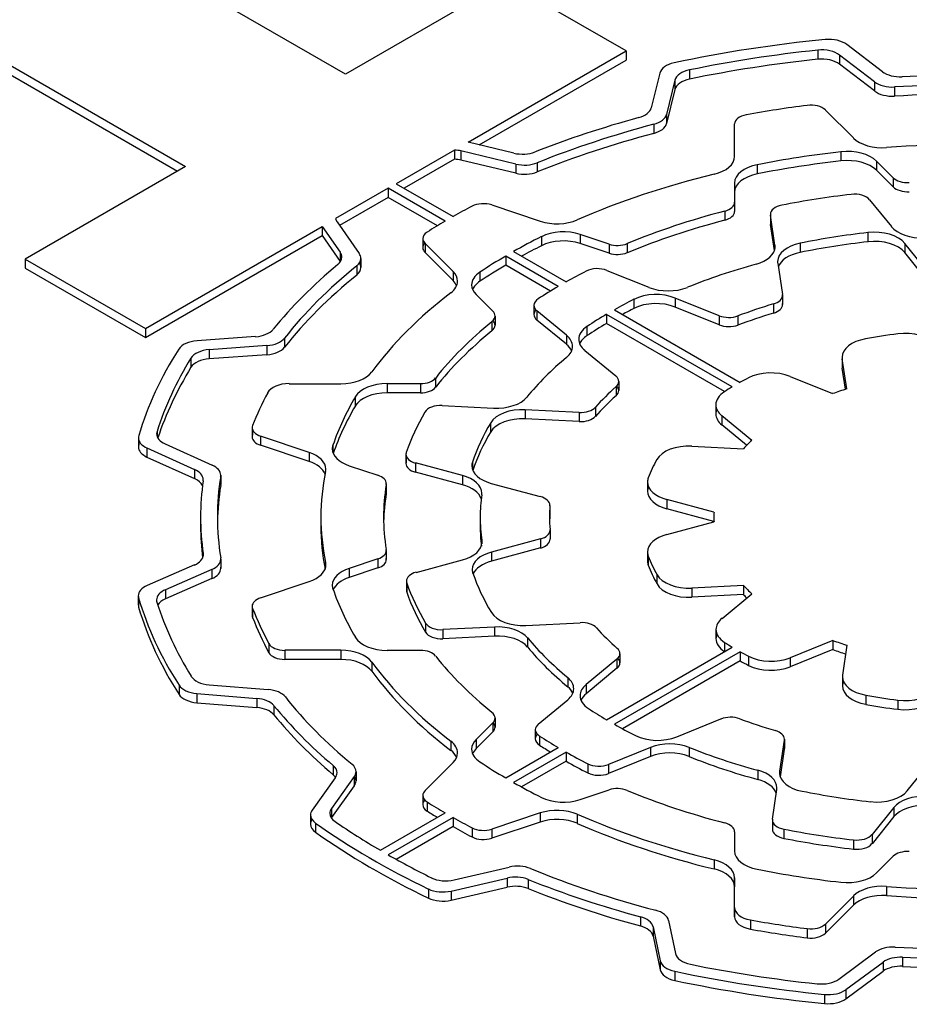
# Model space of a CAD drawing. Extents: x 3567 to 6769, y -441 to 1869.
# Drawn here: x 5824 to 5832, y 1473 to 1482 of the extents above; entities that cross this region are included whole.
import ezdxf

# ---------------------------------------------------------------- set-up
doc = ezdxf.new("R2010")
doc.units = 0
doc.header["$MEASUREMENT"] = 0
doc.layers.add('View', color=7, linetype='Continuous')

msp = doc.modelspace()

# ---------------------------------------------------------------- linework, layer by layer
at = {"layer": 'View'}
for p, q in [((5827.1064, 1481.516), (5823.5847, 1483.55)), ((5822.1521, 1482.722), (5825.6738, 1480.689)), ((5822.1521, 1482.641), (5825.6031, 1480.648)), ((5828.539, 1482.343), (5827.1064, 1481.516)), ((5829.6134, 1481.723), (5828.539, 1482.343)), ((5828.2008, 1480.907), (5829.6134, 1481.723)), ((5829.6134, 1481.723), (5829.6134, 1481.641)), ((5831.3282, 1481.73), (5831.3282, 1481.649)), ((5831.9062, 1481.537), (5831.5882, 1481.781)), ((5828.3008, 1480.883), (5829.6134, 1481.641)), ((5831.8362, 1481.447), (5831.5232, 1481.686)), ((5831.5232, 1481.686), (5831.5232, 1481.605)), ((5830.1818, 1481.553), (5830.1818, 1481.472)), ((5831.8362, 1481.365), (5831.5232, 1481.605)), ((5829.9149, 1481.524), (5829.8396, 1481.215)), ((5830.0509, 1481.461), (5829.9768, 1481.156)), ((5830.0509, 1481.461), (5830.0509, 1481.379)), ((5831.8362, 1481.447), (5831.8362, 1481.365)), ((5830.0509, 1481.379), (5829.9768, 1481.075)), ((5832.0152, 1481.401), (5832.0152, 1481.319)), ((5831.3962, 1481.195), (5831.6472, 1480.945)), ((5829.9768, 1481.156), (5829.9768, 1481.075)), ((5829.8621, 1481.067), (5829.8621, 1480.986)), ((5830.5842, 1480.78), (5830.5842, 1481.07)), ((5828.079, 1480.837), (5827.5578, 1480.536)), ((5828.079, 1480.837), (5828.079, 1480.755)), ((5828.611, 1480.809), (5828.2008, 1480.907)), ((5828.079, 1480.755), (5827.6285, 1480.495)), ((5828.629, 1480.711), (5828.1375, 1480.829)), ((5828.1375, 1480.829), (5828.1375, 1480.747)), ((5828.629, 1480.63), (5828.1375, 1480.747)), ((5831.5352, 1480.822), (5831.5352, 1480.74)), ((5825.6738, 1480.689), (5824.2413, 1479.862)), ((5828.629, 1480.711), (5828.629, 1480.63)), ((5828.82, 1480.723), (5828.82, 1480.642)), ((5830.7873, 1480.706), (5830.7873, 1480.624)), ((5832.0022, 1480.589), (5831.8532, 1480.738)), ((5831.8532, 1480.738), (5831.8532, 1480.657)), ((5832.0022, 1480.508), (5831.8532, 1480.657)), ((5832.0022, 1480.589), (5832.0022, 1480.508)), ((5827.4871, 1480.495), (5827.0164, 1480.224)), ((5827.4871, 1480.495), (5827.4871, 1480.414)), ((5827.9963, 1480.201), (5827.4871, 1480.495)), ((5827.5578, 1480.536), (5828.067, 1480.242)), ((5830.5842, 1480.542), (5830.5842, 1480.37)), ((5830.5842, 1480.542), (5830.5842, 1480.46)), ((5830.5842, 1480.542), (5830.5842, 1480.46)), ((5827.4871, 1480.414), (5827.0522, 1480.163)), ((5827.9267, 1480.16), (5827.4871, 1480.414)), ((5830.5842, 1480.46), (5830.5842, 1480.289)), ((5831.7922, 1480.392), (5831.9862, 1480.152)), ((5828.4126, 1480.346), (5828.8466, 1480.201)), ((5830.5842, 1480.37), (5830.5842, 1480.289)), ((5830.4962, 1480.291), (5830.4962, 1480.21)), ((5830.9042, 1480.262), (5830.9042, 1480.18)), ((5830.9452, 1479.988), (5830.9052, 1480.254)), ((5830.9052, 1480.254), (5830.9052, 1480.172)), ((5825.3157, 1479.242), (5826.8963, 1480.154)), ((5826.8963, 1480.154), (5826.8963, 1480.073)), ((5826.8963, 1480.154), (5827.0582, 1479.923)), ((5827.0292, 1480.195), (5827.2279, 1479.911)), ((5830.9402, 1479.938), (5830.9052, 1480.172)), ((5825.3157, 1479.16), (5826.8963, 1480.073)), ((5826.8963, 1480.073), (5827.0582, 1479.841)), ((5827.7961, 1480.045), (5827.7961, 1479.963)), ((5828.8566, 1480.063), (5828.8566, 1479.981)), ((5829.462, 1479.996), (5829.2039, 1480.082)), ((5829.2039, 1480.082), (5829.2039, 1480.001)), ((5831.7772, 1480.099), (5831.7772, 1480.017)), ((5828.0668, 1479.751), (5827.8162, 1480.002)), ((5827.8162, 1480.002), (5827.8162, 1479.92)), ((5829.462, 1479.915), (5829.2039, 1480.001)), ((5829.462, 1479.996), (5829.462, 1479.915)), ((5829.6242, 1480.001), (5829.6242, 1479.919)), ((5830.9452, 1479.988), (5830.9452, 1479.957)), ((5831.1702, 1480.004), (5831.1702, 1479.922)), ((5832.3102, 1479.751), (5832.1072, 1480.002)), ((5832.1072, 1480.002), (5832.1072, 1479.921)), ((5827.0582, 1479.923), (5827.0582, 1479.841)), ((5827.2425, 1479.868), (5827.2425, 1479.787)), ((5828.0668, 1479.67), (5827.8162, 1479.92)), ((5828.5373, 1479.889), (5828.5373, 1479.807)), ((5829.0075, 1479.618), (5828.5373, 1479.889)), ((5828.608, 1479.93), (5829.0782, 1479.658)), ((5832.3102, 1479.669), (5832.1072, 1479.921)), ((5824.2413, 1479.862), (5824.2413, 1479.78)), ((5824.2413, 1479.862), (5825.3157, 1479.242)), ((5824.2413, 1479.78), (5825.3157, 1479.16)), ((5827.2052, 1479.801), (5827.2052, 1479.719)), ((5828.9382, 1479.576), (5828.5373, 1479.807)), ((5830.9702, 1479.825), (5831.0122, 1479.546)), ((5828.0668, 1479.751), (5828.0668, 1479.67)), ((5828.3069, 1479.746), (5828.3069, 1479.664)), ((5829.4431, 1479.761), (5829.8182, 1479.61)), ((5828.2731, 1479.545), (5828.4221, 1479.396)), ((5830.4465, 1479.356), (5830.0539, 1479.514)), ((5830.0539, 1479.514), (5830.0539, 1479.433)), ((5831.0122, 1479.531), (5831.0122, 1479.464)), ((5831.0132, 1479.538), (5831.0132, 1479.456)), ((5828.79, 1479.449), (5828.79, 1479.367)), ((5829.6837, 1479.503), (5829.6837, 1479.421)), ((5830.4465, 1479.274), (5830.0539, 1479.433)), ((5830.9322, 1479.461), (5830.9322, 1479.38)), ((5828.4422, 1479.353), (5828.4422, 1479.271)), ((5829.0811, 1479.181), (5828.8171, 1479.399)), ((5828.8171, 1479.399), (5828.8171, 1479.317)), ((5829.4389, 1479.368), (5829.4389, 1479.287)), ((5830.5633, 1478.719), (5829.4389, 1479.368)), ((5829.5096, 1479.409), (5830.634, 1478.76)), ((5830.4465, 1479.356), (5830.4465, 1479.274)), ((5830.6145, 1479.354), (5830.6145, 1479.272)), ((5828.4143, 1479.302), (5828.4143, 1479.221)), ((5829.0811, 1479.1), (5828.8171, 1479.317)), ((5829.2645, 1479.259), (5829.2645, 1479.178)), ((5830.495, 1478.677), (5829.4389, 1479.287)), ((5825.3157, 1479.242), (5825.3157, 1479.16)), ((5826.3008, 1479.169), (5825.7773, 1479.132)), ((5829.0811, 1479.181), (5829.0811, 1479.1)), ((5826.4019, 1479.089), (5825.8869, 1479.052)), ((5826.4019, 1479.089), (5826.4019, 1479.007)), ((5826.5596, 1479.155), (5826.5596, 1479.074)), ((5825.8869, 1479.052), (5825.8869, 1478.971)), ((5826.4019, 1479.007), (5825.8869, 1478.971)), ((5829.2448, 1479.046), (5829.5214, 1478.818)), ((5831.5462, 1478.984), (5831.5462, 1478.902)), ((5825.7228, 1478.976), (5825.7228, 1478.895)), ((5831.5882, 1478.702), (5831.5472, 1478.969)), ((5831.5472, 1478.969), (5831.5472, 1478.887)), ((5831.0802, 1478.813), (5831.4602, 1478.659)), ((5831.5762, 1478.698), (5831.5472, 1478.887)), ((5826.5998, 1478.748), (5827.064, 1478.748)), ((5827.7745, 1478.748), (5827.4767, 1478.748)), ((5827.4767, 1478.748), (5827.4767, 1478.666)), ((5827.7745, 1478.748), (5827.7745, 1478.666)), ((5827.9111, 1478.799), (5827.9111, 1478.717)), ((5829.5245, 1478.722), (5829.5245, 1478.64)), ((5829.5485, 1478.769), (5829.5485, 1478.687)), ((5827.1928, 1478.631), (5827.1928, 1478.549)), ((5827.7745, 1478.666), (5827.4767, 1478.666)), ((5827.97, 1478.553), (5828.429, 1478.53)), ((5830.4163, 1478.56), (5830.4163, 1478.478)), ((5829.1939, 1478.491), (5828.7129, 1478.515)), ((5828.7129, 1478.515), (5828.7129, 1478.434)), ((5829.1939, 1478.491), (5829.1939, 1478.409)), ((5829.3404, 1478.538), (5829.3404, 1478.456)), ((5830.7371, 1478.241), (5830.4705, 1478.461)), ((5830.4705, 1478.461), (5830.4705, 1478.379)), ((5828.4031, 1478.399), (5828.4031, 1478.317)), ((5829.1939, 1478.409), (5828.7129, 1478.434)), ((5830.6917, 1478.197), (5830.4705, 1478.379)), ((5825.4195, 1478.321), (5825.4195, 1478.28)), ((5826.2705, 1478.354), (5826.2705, 1478.272)), ((5826.2741, 1478.335), (5826.2741, 1478.291)), ((5826.7795, 1478.134), (5826.3455, 1478.279)), ((5826.3455, 1478.279), (5826.3455, 1478.197)), ((5825.2528, 1478.264), (5825.2528, 1478.183)), ((5825.2556, 1478.245), (5825.2556, 1478.202)), ((5825.4931, 1478.209), (5825.9125, 1478.02)), ((5826.7795, 1478.053), (5826.3455, 1478.197)), ((5826.9925, 1478.199), (5826.9925, 1478.132)), ((5830.201, 1478.19), (5830.6631, 1478.167)), ((5825.3297, 1478.173), (5825.7559, 1477.981)), ((5825.3297, 1478.173), (5825.3297, 1478.092)), ((5826.7795, 1478.134), (5826.7795, 1478.053)), ((5827.6453, 1478.117), (5827.6453, 1478.035)), ((5825.3297, 1478.092), (5825.7559, 1477.899)), ((5827.1368, 1478.015), (5827.3949, 1477.929)), ((5827.6482, 1478.1), (5827.6482, 1478.052)), ((5828.1504, 1477.926), (5827.7319, 1478.039)), ((5827.7319, 1478.039), (5827.7319, 1477.957)), ((5828.24, 1478.046), (5828.24, 1477.981)), ((5825.7559, 1477.981), (5825.7559, 1477.899)), ((5825.9894, 1477.929), (5825.9894, 1477.848)), ((5828.1504, 1477.844), (5827.7319, 1477.957)), ((5828.1504, 1477.926), (5828.1504, 1477.844)), ((5825.9885, 1477.918), (5825.9885, 1477.837)), ((5827.4692, 1477.846), (5827.4692, 1477.764)), ((5827.4699, 1477.854), (5827.4699, 1477.773)), ((5828.4078, 1477.857), (5828.8465, 1477.739)), ((5829.8061, 1477.869), (5829.8061, 1477.787)), ((5829.8127, 1477.833), (5829.8127, 1477.823)), ((5830.4002, 1477.599), (5829.9793, 1477.712)), ((5829.9793, 1477.712), (5829.9793, 1477.63)), ((5828.933, 1477.656), (5828.933, 1477.574)), ((5828.9332, 1477.66), (5828.9332, 1477.578)), ((5830.3989, 1477.517), (5829.9793, 1477.63)), ((5825.8089, 1477.556), (5825.8089, 1477.474)), ((5826.8839, 1477.556), (5826.8839, 1477.474)), ((5828.3089, 1477.556), (5828.3089, 1477.474)), ((5829.9793, 1477.4), (5830.4002, 1477.513)), ((5830.3989, 1477.556), (5830.3989, 1477.513)), ((5828.934, 1477.435), (5828.934, 1477.362)), ((5828.9342, 1477.439), (5828.9342, 1477.357)), ((5828.3244, 1477.345), (5828.3244, 1477.316)), ((5828.8476, 1477.361), (5828.4119, 1477.243)), ((5828.8476, 1477.361), (5828.8476, 1477.279)), ((5825.8325, 1477.229), (5825.8325, 1477.21)), ((5827.4692, 1477.249), (5827.4692, 1477.184)), ((5827.4699, 1477.258), (5827.4699, 1477.176)), ((5828.8476, 1477.279), (5828.4119, 1477.162)), ((5828.4119, 1477.243), (5828.4119, 1477.162)), ((5829.8061, 1477.243), (5829.8061, 1477.161)), ((5825.989, 1477.168), (5825.989, 1477.108)), ((5825.9899, 1477.179), (5825.9899, 1477.097)), ((5826.9273, 1477.149), (5826.9273, 1477.106)), ((5827.3949, 1477.183), (5827.1368, 1477.097)), ((5827.3949, 1477.183), (5827.3949, 1477.101)), ((5827.7361, 1477.061), (5828.1522, 1477.173)), ((5829.8127, 1477.207), (5829.8127, 1477.125)), ((5825.7535, 1477.127), (5825.3314, 1476.943)), ((5825.9103, 1477.087), (5825.495, 1476.906)), ((5825.9103, 1477.087), (5825.9103, 1477.005)), ((5827.3949, 1477.101), (5827.1368, 1477.015)), ((5827.1368, 1477.097), (5827.1368, 1477.015)), ((5825.9103, 1477.005), (5825.495, 1476.825)), ((5826.3455, 1476.833), (5826.7795, 1476.978)), ((5827.6495, 1476.983), (5827.6495, 1476.901)), ((5827.6525, 1476.966), (5827.6525, 1476.884)), ((5829.8905, 1477.039), (5829.8905, 1476.958)), ((5825.495, 1476.906), (5825.495, 1476.825)), ((5830.6647, 1476.944), (5830.202, 1476.92)), ((5830.202, 1476.92), (5830.202, 1476.838)), ((5830.4721, 1476.65), (5830.7384, 1476.87)), ((5830.6647, 1476.944), (5830.6647, 1476.862)), ((5825.2517, 1476.851), (5825.2517, 1476.77)), ((5825.2545, 1476.832), (5825.2545, 1476.75)), ((5830.6647, 1476.862), (5830.202, 1476.838)), ((5826.2705, 1476.758), (5826.2705, 1476.676)), ((5826.2741, 1476.739), (5826.2741, 1476.657)), ((5827.8208, 1476.607), (5827.8208, 1476.526)), ((5828.7189, 1476.587), (5829.2027, 1476.611)), ((5828.4372, 1476.572), (5827.9759, 1476.549)), ((5827.9759, 1476.549), (5827.9759, 1476.467)), ((5828.4372, 1476.572), (5828.4372, 1476.491)), ((5830.4178, 1476.551), (5830.4178, 1476.469)), ((5828.4372, 1476.491), (5827.9759, 1476.467)), ((5828.7339, 1476.475), (5828.7339, 1476.393)), ((5830.495, 1476.435), (5830.495, 1476.353)), ((5831.4622, 1476.452), (5831.0822, 1476.298)), ((5831.4622, 1476.452), (5831.4622, 1476.371)), ((5826.42, 1476.424), (5826.42, 1476.343)), ((5827.064, 1476.364), (5826.5631, 1476.364)), ((5826.5631, 1476.364), (5826.5631, 1476.282)), ((5827.064, 1476.364), (5827.064, 1476.282)), ((5827.4767, 1476.364), (5827.7745, 1476.364)), ((5829.4389, 1475.743), (5830.5633, 1476.393)), ((5830.634, 1476.352), (5829.5096, 1475.703)), ((5830.634, 1476.352), (5830.634, 1476.27)), ((5831.4622, 1476.371), (5831.0822, 1476.217)), ((5831.5512, 1476.143), (5831.5912, 1476.409)), ((5827.064, 1476.282), (5826.5631, 1476.282)), ((5827.3402, 1476.258), (5827.3402, 1476.177)), ((5829.5318, 1476.284), (5829.2569, 1476.058)), ((5829.5318, 1476.284), (5829.5318, 1476.203)), ((5829.559, 1476.334), (5829.559, 1476.252)), ((5830.634, 1476.27), (5829.5819, 1475.663)), ((5830.7091, 1476.311), (5830.7091, 1476.23)), ((5831.0822, 1476.298), (5831.0822, 1476.217)), ((5829.5318, 1476.203), (5829.2569, 1475.976)), ((5829.092, 1476.12), (5829.092, 1476.039)), ((5831.5492, 1476.128), (5831.5492, 1476.046)), ((5831.5512, 1476.112), (5831.5512, 1476.061)), ((5825.6161, 1476.052), (5825.6161, 1475.97)), ((5825.8859, 1476.056), (5826.4131, 1476.013)), ((5829.2569, 1476.058), (5829.2569, 1475.976)), ((5825.7758, 1475.977), (5826.3115, 1475.934)), ((5825.7758, 1475.977), (5825.7758, 1475.896)), ((5826.3115, 1475.934), (5826.3115, 1475.852)), ((5828.8293, 1475.705), (5829.0919, 1475.922)), ((5831.7572, 1475.963), (5831.7572, 1475.881)), ((5832.0442, 1475.918), (5832.0442, 1475.837)), ((5825.7758, 1475.896), (5826.3115, 1475.852)), ((5826.4645, 1475.869), (5826.4645, 1475.787)), ((5828.4422, 1475.759), (5828.4422, 1475.678)), ((5830.0677, 1475.591), (5830.4626, 1475.75)), ((5828.4221, 1475.716), (5828.2731, 1475.567)), ((5828.4221, 1475.716), (5828.4221, 1475.634)), ((5828.8022, 1475.655), (5828.8022, 1475.574)), ((5828.0465, 1475.552), (5828.0465, 1475.47)), ((5828.4221, 1475.634), (5828.2731, 1475.485)), ((5828.2731, 1475.567), (5828.2731, 1475.485)), ((5828.8401, 1475.598), (5828.8401, 1475.516)), ((5831.0292, 1475.561), (5830.9872, 1475.283)), ((5831.0292, 1475.561), (5831.0292, 1475.48)), ((5831.0302, 1475.569), (5831.0302, 1475.487)), ((5828.5373, 1475.223), (5829.0075, 1475.494)), ((5829.8338, 1475.496), (5829.4568, 1475.344)), ((5829.8338, 1475.496), (5829.8338, 1475.414)), ((5830.1767, 1475.497), (5830.1767, 1475.415)), ((5831.0292, 1475.48), (5830.9922, 1475.234)), ((5829.0782, 1475.454), (5828.608, 1475.182)), ((5829.0782, 1475.454), (5829.0782, 1475.372)), ((5829.8338, 1475.414), (5829.4568, 1475.262)), ((5826.9946, 1475.334), (5826.9946, 1475.252)), ((5827.8162, 1475.11), (5828.0668, 1475.361)), ((5829.0782, 1475.372), (5828.6799, 1475.142)), ((5829.2715, 1475.35), (5829.2715, 1475.268)), ((5829.4568, 1475.344), (5829.4568, 1475.262)), ((5830.7919, 1475.291), (5830.7919, 1475.21)), ((5832.1282, 1475.107), (5832.3322, 1475.361)), ((5827.014, 1475.225), (5826.8072, 1474.936)), ((5827.1838, 1475.235), (5826.9803, 1474.951)), ((5827.1838, 1475.235), (5827.1838, 1475.153)), ((5827.199, 1475.279), (5827.199, 1475.198)), ((5830.9872, 1475.283), (5830.9872, 1475.253)), ((5827.1838, 1475.153), (5826.9803, 1474.87)), ((5829.2039, 1475.03), (5829.462, 1475.116)), ((5830.9222, 1474.855), (5830.9622, 1475.12)), ((5827.7961, 1475.067), (5827.7961, 1474.985)), ((5826.9803, 1474.951), (5826.9803, 1474.87)), ((5827.8356, 1475.008), (5827.8356, 1474.927)), ((5832.0082, 1474.959), (5831.8132, 1474.717)), ((5832.0082, 1474.959), (5832.0082, 1474.877)), ((5826.7919, 1474.892), (5826.7919, 1474.81)), ((5827.4165, 1474.576), (5827.9963, 1474.911)), ((5828.067, 1474.87), (5827.4872, 1474.535)), ((5828.067, 1474.87), (5828.067, 1474.788)), ((5828.8466, 1474.91), (5828.4126, 1474.766)), ((5828.8466, 1474.91), (5828.8466, 1474.829)), ((5829.1773, 1474.899), (5829.1773, 1474.817)), ((5830.9222, 1474.847), (5830.9222, 1474.765)), ((5832.0082, 1474.877), (5831.8132, 1474.635)), ((5826.8369, 1474.819), (5826.8369, 1474.737)), ((5828.067, 1474.788), (5827.5589, 1474.495)), ((5828.2362, 1474.777), (5828.2362, 1474.695)), ((5828.8466, 1474.829), (5828.4126, 1474.684)), ((5828.4126, 1474.766), (5828.4126, 1474.684)), ((5830.9222, 1474.839), (5830.9222, 1474.773)), ((5831.0242, 1474.765), (5831.0242, 1474.683)), ((5830.5842, 1474.742), (5830.5842, 1474.57)), ((5830.5842, 1474.742), (5830.5842, 1474.66)), ((5830.5842, 1474.742), (5830.5842, 1474.66)), ((5831.6472, 1474.669), (5831.6472, 1474.587)), ((5831.8132, 1474.717), (5831.8132, 1474.635)), ((5830.5842, 1474.66), (5830.5842, 1474.57)), ((5831.8532, 1474.374), (5832.0022, 1474.523)), ((5828.0772, 1474.311), (5828.569, 1474.426)), ((5830.4012, 1474.491), (5830.4012, 1474.409)), ((5828.0496, 1474.212), (5828.5494, 1474.328)), ((5828.5494, 1474.328), (5828.5494, 1474.247)), ((5830.5842, 1474.331), (5830.5842, 1474.25)), ((5830.5842, 1474.064), (5830.5842, 1474.331)), ((5827.8466, 1474.23), (5827.8466, 1474.148)), ((5828.0496, 1474.13), (5828.5494, 1474.247)), ((5828.7387, 1474.316), (5828.7387, 1474.234)), ((5830.5842, 1473.982), (5830.5842, 1474.25)), ((5831.9432, 1474.253), (5831.9432, 1474.171)), ((5828.0496, 1474.212), (5828.0496, 1474.13)), ((5831.6472, 1474.167), (5831.3962, 1473.917)), ((5831.6472, 1474.167), (5831.6472, 1474.086)), ((5830.5842, 1474.064), (5830.5842, 1473.982)), ((5830.5842, 1474.064), (5830.5842, 1473.982)), ((5831.6472, 1474.086), (5831.3962, 1473.835)), ((5829.7419, 1473.981), (5829.7419, 1473.9)), ((5829.8554, 1473.891), (5829.9197, 1473.589)), ((5829.8554, 1473.891), (5829.8554, 1473.809)), ((5829.9942, 1473.949), (5830.0574, 1473.652)), ((5830.7253, 1473.953), (5830.7253, 1473.872)), ((5831.3962, 1473.917), (5831.3962, 1473.835)), ((5829.8554, 1473.809), (5829.9197, 1473.507)), ((5831.2342, 1473.875), (5831.2342, 1473.794)), ((5831.5172, 1473.425), (5831.8442, 1473.667)), ((5832.0872, 1473.62), (5832.0872, 1473.539)), ((5829.9197, 1473.589), (5829.9197, 1473.507)), ((5831.5792, 1473.33), (5831.9132, 1473.576)), ((5831.9132, 1473.576), (5831.9132, 1473.495)), ((5830.0489, 1473.494), (5830.0489, 1473.413)), ((5831.5792, 1473.249), (5831.9132, 1473.495)), ((5831.3882, 1473.287), (5831.3882, 1473.206)), ((5831.5792, 1473.33), (5831.5792, 1473.249))]:
    msp.add_line(p, q, dxfattribs=at)
for centre, major_axis, start_param, end_param in [((5832.6492, 1477.556), (7.5, 0), 1.7388, 1.92559), ((5831.4282, 1481.711), (0.2, 0), 0.645772, 1.7388), ((5832.6492, 1477.556), (7.35, 0), 1.75152, 1.91311), ((5831.3642, 1481.617), (0.2, 0), 0.645772, 1.75151), ((5832.6492, 1477.474), (7.35, 0), 1.75152, 1.91311), ((5831.3642, 1481.535), (0.2, 0), 0.645772, 1.75151), ((5830.113, 1481.508), (0.2, 0), 1.92561, 3.00197), ((5830.2489, 1481.445), (0.2, 0), 1.9131, 3.00197), ((5832.0662, 1481.607), (0.2, 0), 3.78736, 4.79533), ((5830.2489, 1481.363), (0.2, 0), 1.9131, 3.00197), ((5832.6492, 1477.556), (6.84, 0), 1.48851, 1.65372), ((5831.9962, 1481.516), (0.2, 0), 3.78737, 4.80727), ((5831.9962, 1481.434), (0.2, 0), 3.78737, 4.80727), ((5832.6492, 1477.556), (6.69, 0), 1.4768, 1.66568), ((5832.6492, 1477.474), (6.69, 0), 1.4768, 1.66568), ((5829.6416, 1481.231), (0.2, 0), 5.15375, 6.14355), ((5832.6492, 1477.556), (6.53, 0), 1.7892, 1.87561), ((5831.2662, 1481.152), (0.15, 0), 0.523596, 1.7892), ((5832.6492, 1477.556), (6.84, 0), 2.01217, 2.16844), ((5829.7788, 1481.172), (0.2, 0), 5.14206, 6.14356), ((5830.7342, 1481.07), (0.15, 0), 1.87563, 3.14159), ((5832.6492, 1477.556), (6.69, 0), 2.00047, 2.18016), ((5829.7788, 1481.091), (0.2, 0), 5.14206, 6.14356), ((5832.6492, 1477.474), (6.69, 0), 2.00047, 2.18016), ((5831.9072, 1481.031), (0.3, 0), 3.66519, 4.83506), ((5828.061, 1480.722), (0.2, 0), 1.17808, 1.48067), ((5831.5932, 1480.652), (0.3, 0), 0.523599, 1.76513), ((5832.6492, 1477.556), (5.765, 0), 1.44814, 1.69345), ((5828.061, 1480.64), (0.2, 0), 1.17808, 1.48067), ((5828.6876, 1480.916), (0.2, 0), 4.31969, 5.31002), ((5830.2842, 1480.78), (0.3, 0), 5.11291, 6.28318), ((5832.6492, 1477.556), (5.765, 0), 1.76513, 1.89961), ((5831.5932, 1480.57), (0.3, 0), 0.523599, 1.76513), ((5828.7055, 1480.818), (0.2, 0), 4.31969, 5.32175), ((5830.8842, 1480.542), (0.3, 0), 1.89961, 3.14159), ((5832.6492, 1477.474), (5.765, 0), 1.76513, 1.89961), ((5828.7055, 1480.736), (0.2, 0), 4.31969, 5.32175), ((5832.6492, 1477.556), (5.765, 0), 1.97132, 2.21705), ((5830.8842, 1480.46), (0.3, 0), 1.89961, 3.14159), ((5832.1322, 1480.633), (0.15, 0), 3.66519, 4.80903), ((5832.1322, 1480.551), (0.15, 0), 3.66519, 4.80903), ((5832.6492, 1477.556), (5.1, 0), 1.77269, 1.89878), ((5831.6562, 1480.356), (0.15, 0), 0.43633, 1.77269), ((5832.6492, 1477.556), (6.53, 0), 2.31279, 2.34854), ((5828.3376, 1480.271), (0.15, 0), 1.0472, 2.31279), ((5830.4342, 1480.37), (0.15, 0), 5.13887, 6.283187), ((5831.0542, 1480.262), (0.15, 0), 1.89876, 3.14159), ((5827.2147, 1480.239), (0.2, 0), 3.27268, 3.52557), ((5832.6492, 1477.556), (5.204, 0), 1.99727, 2.19104), ((5830.4342, 1480.289), (0.15, 0), 5.13887, 6.283187), ((5831.0542, 1480.262), (0.15, 0), 3.14159, 3.22886), ((5832.6492, 1477.556), (6.53, 0), 2.36385, 2.39959), ((5828.9966, 1480.351), (0.3, 0), 4.18879, 5.35865), ((5832.6492, 1477.474), (5.204, 0), 1.99727, 2.19104), ((5831.0542, 1480.18), (0.15, 0), 3.05432, 3.14159), ((5831.0542, 1480.18), (0.15, 0), 3.14159, 3.22886), ((5832.2582, 1480.225), (0.3, 0), 3.57792, 4.7967), ((5827.9461, 1480.045), (0.15, 0), 2.3996, 3.14159), ((5827.9461, 1480.045), (0.15, 0), 3.14159, 3.66519), ((5832.6492, 1477.556), (5.765, 0), 2.28873, 2.34752), ((5829.0539, 1479.932), (0.3, 0), 1.0472, 2.28873), ((5832.6492, 1477.556), (4.49, 0), 1.76617, 1.90645), ((5831.8352, 1479.929), (0.3, 0), 0.436337, 1.76617), ((5827.9461, 1479.963), (0.15, 0), 2.65071, 3.14159), ((5827.9461, 1479.963), (0.15, 0), 3.14159, 3.66519), ((5832.6492, 1477.474), (5.765, 0), 2.28873, 2.33017), ((5829.0539, 1479.851), (0.3, 0), 1.0472, 2.28873), ((5829.537, 1480.071), (0.15, 0), 4.18879, 5.33262), ((5830.6465, 1479.973), (0.3, 0), 5.15861, 6.283185), ((5830.6465, 1479.973), (0.3, 0), 0, 0.08727), ((5831.2692, 1479.84), (0.3, 0), 1.90646, 3.14159), ((5832.6492, 1477.474), (4.49, 0), 1.76617, 1.90645), ((5831.8352, 1479.847), (0.3, 0), 0.436337, 1.76617), ((5826.8728, 1479.88), (0.2, 0), 5.67463, 6.283185), ((5826.8728, 1479.88), (0.2, 0), 0, 0.383972), ((5827.0425, 1479.868), (0.2, 0), 5.66292, 6.283185), ((5827.0425, 1479.868), (0.2, 0), 0, 0.383974), ((5832.6492, 1477.556), (5.765, 0), 2.36487, 2.42366), ((5829.537, 1479.99), (0.15, 0), 4.18879, 5.33262), ((5831.2692, 1479.758), (0.3, 0), 1.90646, 2.94122), ((5832.6492, 1477.556), (6.84, 0), 2.53304, 2.70263), ((5832.6492, 1477.556), (6.69, 0), 2.5213, 2.71461), ((5826.8728, 1479.798), (0.2, 0), 0.361367, 0.383972), ((5827.0425, 1479.787), (0.2, 0), 5.66292, 6.283185), ((5827.0425, 1479.787), (0.2, 0), 0, 0.361367), ((5832.6492, 1477.474), (5.765, 0), 2.36487, 2.42366), ((5829.3571, 1479.69), (0.15, 0), 0.95993, 2.29832), ((5832.6492, 1477.556), (4.34, 0), 2.01703, 2.18094), ((5831.2692, 1479.84), (0.3, 0), 3.14159, 3.22885), ((5832.6492, 1477.474), (6.69, 0), 2.5213, 2.71461), ((5827.807, 1479.665), (0.3, 0), 0, 0.523599), ((5828.5329, 1479.632), (0.3, 0), 2.42366, 3.14159), ((5832.6492, 1477.556), (5.1, 0), 2.29832, 2.34639), ((5827.807, 1479.665), (0.3, 0), 5.63694, 6.283185), ((5827.807, 1479.583), (0.3, 0), 0.237941, 0.523599), ((5828.5329, 1479.632), (0.3, 0), 3.14159, 3.66519), ((5828.5329, 1479.55), (0.3, 0), 2.42366, 2.90365), ((5832.6492, 1477.556), (5.1, 0), 2.366, 2.41777), ((5829.9903, 1479.751), (0.3, 0), 4.10152, 5.32253), ((5832.6492, 1477.556), (5.765, 0), 2.49534, 2.74107), ((5829.8818, 1479.372), (0.3, 0), 0.959929, 2.29217), ((5830.8629, 1479.538), (0.15, 0), 5.19211, 6.28319), ((5830.8629, 1479.538), (0.15, 0), 0, 0.087266), ((5828.94, 1479.449), (0.15, 0), 2.41778, 3.14159), ((5828.94, 1479.449), (0.15, 0), 3.14159, 3.75246), ((5832.6492, 1477.556), (4.49, 0), 2.29217, 2.34506), ((5829.8818, 1479.291), (0.3, 0), 0.959929, 2.29217), ((5832.6492, 1477.556), (3.72, 0), 2.0505, 2.14944), ((5830.8629, 1479.456), (0.15, 0), 5.19211, 6.28319), ((5830.8629, 1479.456), (0.15, 0), 0, 0.087266), ((5828.2922, 1479.353), (0.15, 0), 5.66292, 6.28319), ((5828.2922, 1479.353), (0.15, 0), 0, 0.523601), ((5828.94, 1479.367), (0.15, 0), 2.65071, 3.14159), ((5828.94, 1479.367), (0.15, 0), 3.14159, 3.75246), ((5832.6492, 1477.556), (4.49, 0), 2.36733, 2.4246), ((5832.6492, 1477.474), (4.49, 0), 2.29217, 2.32278), ((5830.5325, 1479.427), (0.15, 0), 4.10152, 5.29101), ((5832.6492, 1477.474), (3.72, 0), 2.0505, 2.14944), ((5832.6492, 1477.556), (5.204, 0), 2.52135, 2.71512), ((5828.2922, 1479.271), (0.15, 0), 5.66292, 6.28319), ((5828.2922, 1479.271), (0.15, 0), 0, 0.490883), ((5829.4906, 1479.146), (0.3, 0), 2.4246, 3.14159), ((5832.6492, 1477.474), (4.49, 0), 2.36733, 2.4246), ((5830.5325, 1479.345), (0.15, 0), 4.10152, 5.29101), ((5826.2764, 1479.283), (0.2, 0), 4.83456, 5.8442), ((5832.6492, 1477.474), (5.204, 0), 2.52135, 2.71512), ((5828.8353, 1479.082), (0.3, 0), 0, 0.610864), ((5829.4906, 1479.064), (0.3, 0), 2.4246, 2.90365), ((5832.6492, 1477.556), (2.9, 0), 1.78085, 1.88455), ((5832.1072, 1479.024), (0.3, 0), 0.436334, 1.78085), ((5825.8017, 1479.017), (0.2, 0), 1.69297, 2.78758), ((5826.3775, 1479.203), (0.2, 0), 4.83456, 5.85622), ((5826.3775, 1479.122), (0.2, 0), 4.83456, 5.85622), ((5828.8353, 1479), (0.3, 0), 0.237941, 0.610864), ((5828.8353, 1479.082), (0.3, 0), 5.67712, 6.283185), ((5829.4906, 1479.146), (0.3, 0), 3.14159, 3.75246), ((5831.8462, 1478.984), (0.3, 0), 1.88454, 3.14159), ((5832.6492, 1477.556), (7.5, 0), 2.78757, 2.97273), ((5825.9113, 1478.938), (0.2, 0), 1.69297, 2.80033), ((5832.6492, 1477.556), (4.34, 0), 2.53554, 2.69944), ((5831.8462, 1478.984), (0.3, 0), 3.14159, 3.22886), ((5832.6492, 1477.556), (7.35, 0), 2.80031, 2.96024), ((5832.6492, 1477.474), (7.35, 0), 2.80031, 2.95464), ((5825.9113, 1478.856), (0.2, 0), 1.69297, 2.80033), ((5831.8462, 1478.902), (0.3, 0), 3.05432, 3.14159), ((5831.8462, 1478.902), (0.3, 0), 3.14159, 3.22886), ((5827.064, 1478.921), (0.3, 0), 4.71239, 5.88265), ((5829.3985, 1478.769), (0.15, 0), 0, 0.610866), ((5830.9082, 1478.671), (0.3, 0), 0.95993, 2.30443), ((5826.5999, 1478.633), (0.2, 0), 1.5708, 2.84257), ((5827.4767, 1478.575), (0.3, 0), 1.5708, 2.81278), ((5827.7745, 1478.835), (0.15, 0), 4.71239, 5.85672), ((5832.6492, 1477.556), (3.72, 0), 2.56792, 2.66685), ((5829.3985, 1478.769), (0.15, 0), 5.70954, 6.28319), ((5829.3985, 1478.687), (0.15, 0), 0, 0.490883), ((5832.6492, 1477.556), (2.9, 0), 2.37344, 2.40884), ((5832.6492, 1477.556), (2.9, 0), 2.30443, 2.33895), ((5832.6492, 1477.556), (6.53, 0), 2.84257, 2.92319), ((5832.6492, 1477.556), (5.765, 0), 2.81278, 2.94726), ((5827.4767, 1478.493), (0.3, 0), 1.5708, 2.81278), ((5827.7745, 1478.753), (0.15, 0), 4.71239, 5.85672), ((5832.6492, 1477.474), (3.72, 0), 2.56792, 2.66685), ((5829.3985, 1478.687), (0.15, 0), 5.70954, 6.28319), ((5830.7163, 1478.56), (0.3, 0), 2.40885, 3.14159), ((5832.6492, 1477.556), (2.25, 0), 2.06175, 2.12726), ((5832.6492, 1477.474), (5.765, 0), 2.81278, 2.94489), ((5827.957, 1478.467), (0.15, 0), 1.48352, 2.81731), ((5828.4552, 1478.702), (0.3, 0), 4.62512, 5.84103), ((5830.7163, 1478.56), (0.3, 0), 3.14159, 3.75246), ((5832.6492, 1477.556), (5.1, 0), 2.8173, 2.94395), ((5828.6868, 1478.343), (0.3, 0), 1.48353, 2.81031), ((5829.2069, 1478.577), (0.15, 0), 4.62513, 5.80842), ((5829.2069, 1478.496), (0.15, 0), 4.62513, 5.80842), ((5830.7163, 1478.478), (0.3, 0), 2.90365, 3.14159), ((5830.7163, 1478.478), (0.3, 0), 3.14159, 3.75246), ((5826.4205, 1478.354), (0.15, 0), 2.92319, 3.14159), ((5832.6492, 1477.556), (4.49, 0), 2.81031, 2.95125), ((5828.6868, 1478.261), (0.3, 0), 1.48353, 2.81031), ((5825.4528, 1478.264), (0.2, 0), 2.97273, 3.14159), ((5825.6162, 1478.3), (0.2, 0), 2.96024, 3.14159), ((5825.6162, 1478.3), (0.2, 0), 3.14159, 4.04916), ((5826.4205, 1478.354), (0.15, 0), 3.14159, 4.18879), ((5826.4205, 1478.272), (0.15, 0), 2.92319, 3.14159), ((5832.6492, 1477.474), (4.49, 0), 2.81031, 2.94792), ((5825.4528, 1478.264), (0.2, 0), 3.14159, 4.04916), ((5825.4528, 1478.183), (0.2, 0), 2.97273, 3.14159), ((5826.4205, 1478.272), (0.15, 0), 3.14159, 4.18879), ((5827.2868, 1478.165), (0.3, 0), 2.94726, 3.14159), ((5830.1749, 1478.017), (0.3, 0), 1.48353, 2.82911), ((5832.6492, 1477.556), (2.25, 0), 2.58621, 2.65219), ((5825.4528, 1478.183), (0.2, 0), 3.14159, 4.04916), ((5826.6295, 1477.984), (0.3, 0), 0, 1.0472), ((5827.2868, 1478.165), (0.3, 0), 3.14159, 4.18879), ((5827.7953, 1478.117), (0.15, 0), 2.94396, 3.14159), ((5827.7953, 1478.117), (0.15, 0), 3.14159, 4.27605), ((5825.7894, 1477.929), (0.2, 0), 0, 0.907571), ((5826.6295, 1477.903), (0.3, 0), 0.217224, 1.0472), ((5827.7953, 1478.035), (0.15, 0), 2.94396, 3.14159), ((5827.7953, 1478.035), (0.15, 0), 3.14159, 4.27605), ((5828.5346, 1478.014), (0.3, 0), 2.95125, 3.14159), ((5828.5346, 1478.014), (0.3, 0), 3.14159, 4.27605), ((5832.6492, 1477.556), (2.9, 0), 2.82911, 2.93154), ((5825.6328, 1477.89), (0.2, 0), 0, 0.907571), ((5825.7894, 1477.929), (0.2, 0), 6.18921, 6.283185), ((5832.6492, 1477.556), (5.765, 0), 3.01894, 3.14159), ((5826.6295, 1477.984), (0.3, 0), 6.16051, 6.28319), ((5827.3199, 1477.854), (0.15, 0), 0, 1.04719), ((5828.0236, 1477.769), (0.3, 0), 0, 1.13446), ((5825.6328, 1477.808), (0.2, 0), 0.254167, 0.907571), ((5832.6492, 1477.556), (6.84, 0), 3.05931, 3.14159), ((5825.6328, 1477.89), (0.2, 0), 6.20088, 6.283185), ((5832.6492, 1477.556), (6.69, 0), 3.0476, 3.14159), ((5825.7894, 1477.848), (0.2, 0), 0, 0.093979), ((5825.7894, 1477.848), (0.2, 0), 6.18921, 6.283185), ((5832.6492, 1477.556), (5.204, 0), 3.04494, 3.14159), ((5827.3199, 1477.854), (0.15, 0), 6.18657, 6.283185), ((5828.0236, 1477.687), (0.3, 0), 0.189723, 1.13446), ((5830.1061, 1477.869), (0.3, 0), 2.93154, 3.14159), ((5830.1061, 1477.869), (0.3, 0), 3.14159, 4.27605), ((5832.6492, 1477.474), (6.69, 0), 3.0476, 3.13102), ((5832.6492, 1477.474), (5.204, 0), 3.04494, 3.128), ((5827.3199, 1477.773), (0.15, 0), 0, 0.096618), ((5827.3199, 1477.773), (0.15, 0), 6.18657, 6.283185), ((5832.6492, 1477.556), (4.34, 0), 3.06199, 3.14159), ((5828.0236, 1477.769), (0.3, 0), 6.20357, 6.283185), ((5830.1061, 1477.787), (0.3, 0), 2.93154, 3.14159), ((5830.1061, 1477.787), (0.3, 0), 3.14159, 4.27605), ((5828.7832, 1477.66), (0.15, 0), 0, 1.13446), ((5832.6492, 1477.556), (3.72, 0), 3.09498, 3.14159), ((5832.6492, 1477.474), (3.72, 0), 3.09498, 3.12258), ((5828.7832, 1477.66), (0.15, 0), 6.23657, 6.28319), ((5828.7832, 1477.578), (0.15, 0), 0, 0.046613), ((5828.7832, 1477.578), (0.15, 0), 6.23657, 6.28319), ((5832.6492, 1477.556), (2.25, 0), 3.1087, 3.14159), ((5832.6492, 1477.556), (6.84, 0), 3.14159, 3.22452), ((5832.6492, 1477.474), (6.84, 0), 3.13125, 3.14159), ((5832.6492, 1477.556), (6.69, 0), 3.14159, 3.23648), ((5832.6492, 1477.556), (5.765, 0), 3.14159, 3.26425), ((5832.6492, 1477.474), (5.765, 0), 3.12933, 3.14159), ((5832.6492, 1477.556), (5.204, 0), 3.14159, 3.23824), ((5832.6492, 1477.556), (4.34, 0), 3.14159, 3.2259), ((5832.6492, 1477.474), (4.34, 0), 3.1253, 3.14159), ((5832.6492, 1477.556), (3.72, 0), 3.14159, 3.19391), ((5832.6492, 1477.556), (2.25, 0), 3.14159, 3.17449), ((5832.6492, 1477.474), (2.25, 0), 3.11016, 3.11167), ((5832.6492, 1477.474), (6.84, 0), 3.14159, 3.2136), ((5832.6492, 1477.474), (5.765, 0), 3.14159, 3.25725), ((5832.6492, 1477.474), (4.34, 0), 3.14159, 3.21239), ((5828.7842, 1477.439), (0.15, 0), 5.14872, 6.28319), ((5828.7842, 1477.439), (0.15, 0), 0, 0.052289), ((5830.1061, 1477.243), (0.3, 0), 2.00712, 3.14159), ((5828.0254, 1477.33), (0.3, 0), 5.14872, 6.28319), ((5828.0254, 1477.33), (0.3, 0), 0, 0.084329), ((5828.7842, 1477.357), (0.15, 0), 5.14872, 6.28319), ((5828.7842, 1477.357), (0.15, 0), 0, 0.052289), ((5825.6331, 1477.219), (0.2, 0), 0, 0.082941), ((5827.3199, 1477.258), (0.15, 0), 5.23598, 6.283185), ((5827.3199, 1477.258), (0.15, 0), 0, 0.096671), ((5828.5387, 1477.086), (0.3, 0), 2.00713, 3.14159), ((5830.1061, 1477.243), (0.3, 0), 3.14159, 3.35165), ((5825.6331, 1477.219), (0.2, 0), 5.35816, 6.283185), ((5825.7899, 1477.179), (0.2, 0), 5.35816, 6.283185), ((5825.7899, 1477.179), (0.2, 0), 0, 0.094851), ((5826.6295, 1477.128), (0.3, 0), 0, 0.122672), ((5827.3199, 1477.176), (0.15, 0), 5.23598, 6.283185), ((5827.3199, 1477.176), (0.15, 0), 0, 0.096671), ((5828.5387, 1477.005), (0.3, 0), 2.00713, 2.90566), ((5830.1061, 1477.161), (0.3, 0), 2.93153, 3.14159), ((5830.1061, 1477.161), (0.3, 0), 3.14159, 3.35165), ((5832.6492, 1477.556), (2.9, 0), 3.35165, 3.45534), ((5825.7899, 1477.097), (0.2, 0), 5.35816, 6.283185), ((5825.7899, 1477.097), (0.2, 0), 0, 0.094851), ((5826.6295, 1477.128), (0.3, 0), 5.23599, 6.283185), ((5827.2868, 1476.947), (0.3, 0), 2.09438, 3.14159), ((5827.7995, 1476.983), (0.15, 0), 2.00712, 3.14159), ((5828.5387, 1477.086), (0.3, 0), 3.14159, 3.33696), ((5832.6492, 1477.556), (4.49, 0), 3.33697, 3.47724), ((5832.6492, 1477.474), (2.9, 0), 3.35165, 3.45534), ((5827.2868, 1476.865), (0.3, 0), 2.09438, 2.9058), ((5827.7995, 1476.983), (0.15, 0), 3.14159, 3.34348), ((5832.6492, 1477.556), (5.1, 0), 3.34349, 3.46957), ((5830.1759, 1477.093), (0.3, 0), 3.45535, 4.79965), ((5830.1759, 1477.011), (0.3, 0), 3.45535, 4.79965), ((5825.4517, 1476.851), (0.2, 0), 2.21656, 3.14159), ((5825.6154, 1476.814), (0.2, 0), 2.21657, 3.14159), ((5827.2868, 1476.947), (0.3, 0), 3.14159, 3.33594), ((5832.6492, 1477.556), (5.765, 0), 3.33593, 3.4704), ((5827.7995, 1476.901), (0.15, 0), 2.9397, 3.14159), ((5827.7995, 1476.901), (0.15, 0), 3.14159, 3.34348), ((5832.6492, 1477.474), (5.1, 0), 3.34349, 3.46957), ((5832.6492, 1477.556), (2.25, 0), 3.63255, 3.69806), ((5825.4517, 1476.851), (0.2, 0), 3.14159, 3.30961), ((5825.4517, 1476.77), (0.2, 0), 2.97358, 3.14159), ((5832.6492, 1477.556), (7.5, 0), 3.3096, 3.49638), ((5825.6154, 1476.814), (0.2, 0), 3.14159, 3.3223), ((5832.6492, 1477.556), (7.35, 0), 3.32232, 3.4839), ((5825.6154, 1476.732), (0.2, 0), 2.21657, 2.81145), ((5826.4205, 1476.758), (0.15, 0), 2.09439, 3.14159), ((5832.6492, 1477.474), (2.25, 0), 3.63255, 3.65851), ((5825.4517, 1476.77), (0.2, 0), 3.14159, 3.30961), ((5832.6492, 1477.474), (7.5, 0), 3.3096, 3.49638), ((5826.4205, 1476.758), (0.15, 0), 3.14159, 3.35998), ((5826.4205, 1476.676), (0.15, 0), 2.9232, 3.14159), ((5832.6492, 1477.556), (6.53, 0), 3.35999, 3.44641), ((5828.6928, 1476.759), (0.3, 0), 3.47724, 4.79965), ((5826.4205, 1476.676), (0.15, 0), 3.14159, 3.35998), ((5832.6492, 1477.474), (6.53, 0), 3.35999, 3.44641), ((5827.9628, 1476.635), (0.15, 0), 3.46958, 4.79965), ((5829.2158, 1476.525), (0.15, 0), 0.479743, 1.65807), ((5830.7178, 1476.551), (0.3, 0), 2.53073, 3.14159), ((5827.9628, 1476.554), (0.15, 0), 3.46958, 4.79965), ((5828.4633, 1476.4), (0.3, 0), 0.446254, 1.65806), ((5832.6492, 1477.556), (3.72, 0), 3.6213, 3.72023), ((5830.7178, 1476.551), (0.3, 0), 3.14159, 3.87521), ((5827.4767, 1476.537), (0.3, 0), 3.4704, 4.71239), ((5828.4633, 1476.318), (0.3, 0), 0.446254, 1.65806), ((5832.6492, 1477.556), (4.34, 0), 3.58782, 3.75174), ((5830.7178, 1476.469), (0.3, 0), 2.90365, 3.14159), ((5830.7178, 1476.469), (0.3, 0), 3.14159, 3.87521), ((5832.6492, 1477.556), (2.9, 0), 3.87522, 3.90975), ((5832.6492, 1477.556), (2.25, 0), 4.157, 4.22299), ((5826.5631, 1476.45), (0.15, 0), 3.44639, 4.71239), ((5826.5631, 1476.369), (0.15, 0), 3.44639, 4.71239), ((5827.064, 1476.191), (0.3, 0), 0.400531, 1.5708), ((5827.7745, 1476.277), (0.15, 0), 0.426449, 1.5708), ((5832.6492, 1477.474), (4.34, 0), 3.58782, 3.75174), ((5829.409, 1476.334), (0.15, 0), 0, 0.578611), ((5832.6492, 1477.474), (2.9, 0), 3.87522, 3.87524), ((5832.6492, 1477.556), (2.9, 0), 3.94423, 3.97964), ((5832.6492, 1477.474), (2.25, 0), 4.157, 4.21702), ((5827.064, 1476.109), (0.3, 0), 0.400531, 1.5708), ((5832.6492, 1477.556), (5.765, 0), 3.54212, 3.78785), ((5832.6492, 1477.556), (5.204, 0), 3.56807, 3.76184), ((5829.409, 1476.334), (0.15, 0), 5.67231, 6.28319), ((5829.409, 1476.252), (0.15, 0), 0, 0.490883), ((5832.6492, 1477.474), (2.9, 0), 3.94423, 3.97964), ((5830.9102, 1476.44), (0.3, 0), 3.97964, 5.32326), ((5832.6492, 1477.474), (5.765, 0), 3.54212, 3.78785), ((5829.409, 1476.252), (0.15, 0), 5.67231, 6.28319), ((5830.9102, 1476.358), (0.3, 0), 3.97964, 5.32326), ((5825.9138, 1476.17), (0.2, 0), 3.48391, 4.57277), ((5828.8462, 1476.021), (0.3, 0), 0, 0.610148), ((5831.8492, 1476.128), (0.3, 0), 3.05432, 3.14159), ((5831.8492, 1476.128), (0.3, 0), 3.14159, 4.39992), ((5825.8036, 1476.092), (0.2, 0), 3.49639, 4.57276), ((5826.3852, 1475.899), (0.2, 0), 0.429638, 1.43117), ((5828.8462, 1476.021), (0.3, 0), 5.67231, 6.28319), ((5828.8462, 1475.939), (0.3, 0), 0.237941, 0.610148), ((5829.5027, 1475.958), (0.3, 0), 2.53073, 3.14159), ((5831.8492, 1476.046), (0.3, 0), 3.05432, 3.14159), ((5831.8492, 1476.046), (0.3, 0), 3.14159, 4.39992), ((5832.1072, 1476.088), (0.3, 0), 4.50234, 5.84685), ((5825.8036, 1476.01), (0.2, 0), 3.49639, 4.57276), ((5826.2836, 1475.82), (0.2, 0), 0.441408, 1.43117), ((5832.6492, 1477.556), (6.69, 0), 3.57127, 3.75095), ((5829.5027, 1475.958), (0.3, 0), 3.14159, 3.86298), ((5829.5027, 1475.877), (0.3, 0), 2.53073, 2.90365), ((5832.6492, 1477.556), (2.9, 0), 4.39991, 4.50233), ((5832.1072, 1476.006), (0.3, 0), 4.50234, 5.84685), ((5826.2836, 1475.738), (0.2, 0), 0.441408, 1.43117), ((5832.6492, 1477.556), (6.84, 0), 3.58297, 3.73924), ((5832.6492, 1477.556), (4.49, 0), 3.86297, 3.91585), ((5832.6492, 1477.474), (2.9, 0), 4.39991, 4.50233), ((5832.6492, 1477.474), (6.84, 0), 3.58297, 3.73924), ((5828.2922, 1475.759), (0.15, 0), 0, 0.620262), ((5828.2922, 1475.759), (0.15, 0), 5.75958, 6.283185), ((5830.5486, 1475.679), (0.15, 0), 0.997142, 2.18166), ((5832.6492, 1477.556), (3.72, 0), 4.13871, 4.23764), ((5828.2922, 1475.678), (0.15, 0), 5.75958, 6.283185), ((5828.2922, 1475.678), (0.15, 0), 0, 0.490883), ((5828.9522, 1475.655), (0.15, 0), 2.53072, 3.14159), ((5828.9522, 1475.655), (0.15, 0), 3.14159, 3.86913), ((5832.6492, 1477.556), (4.49, 0), 3.93813, 3.99539), ((5830.8799, 1475.569), (0.15, 0), 0, 1.09606), ((5827.807, 1475.447), (0.3, 0), 0, 0.646279), ((5828.5329, 1475.48), (0.3, 0), 2.61799, 3.14159), ((5828.9522, 1475.574), (0.15, 0), 2.65071, 3.14159), ((5828.9522, 1475.574), (0.15, 0), 3.14159, 3.86913), ((5832.6492, 1477.556), (5.1, 0), 3.86911, 3.91719), ((5829.8956, 1475.732), (0.3, 0), 3.9954, 5.32325), ((5830.8799, 1475.569), (0.15, 0), 6.19592, 6.283185), ((5827.807, 1475.366), (0.3, 0), 0.237941, 0.646279), ((5828.5329, 1475.48), (0.3, 0), 3.14159, 3.85954), ((5828.5329, 1475.399), (0.3, 0), 2.61799, 2.90365), ((5832.6492, 1477.474), (5.1, 0), 3.86911, 3.89757), ((5830.0059, 1475.354), (0.3, 0), 0.964761, 2.18167), ((5832.6492, 1477.556), (4.34, 0), 4.10633, 4.27024), ((5830.8799, 1475.487), (0.15, 0), 0, 0.087263), ((5830.8799, 1475.487), (0.15, 0), 6.19592, 6.283185), ((5827.807, 1475.447), (0.3, 0), 5.75959, 6.283185), ((5832.6492, 1477.556), (5.1, 0), 3.93679, 3.98857), ((5830.0059, 1475.273), (0.3, 0), 0.964761, 2.18167), ((5832.6492, 1477.474), (4.34, 0), 4.10633, 4.27024), ((5826.8292, 1475.269), (0.2, 0), 0, 0.597641), ((5826.999, 1475.279), (0.2, 0), 0, 0.609368), ((5832.6492, 1477.556), (5.765, 0), 3.85953, 3.91832), ((5832.6492, 1477.474), (5.1, 0), 3.93679, 3.98857), ((5829.3708, 1475.415), (0.15, 0), 3.98854, 5.32325), ((5830.6636, 1475.135), (0.3, 0), 0, 1.12864), ((5826.8292, 1475.187), (0.2, 0), 0.361367, 0.597641), ((5826.8292, 1475.269), (0.2, 0), 5.89049, 6.283185), ((5826.999, 1475.279), (0.2, 0), 5.89048, 6.28319), ((5826.999, 1475.198), (0.2, 0), 5.89048, 6.28319), ((5826.999, 1475.198), (0.2, 0), 0, 0.361367), ((5829.3708, 1475.333), (0.15, 0), 3.98854, 5.32325), ((5830.6636, 1475.053), (0.3, 0), 0.200374, 1.12864), ((5831.2862, 1475.268), (0.3, 0), 3.05432, 3.14159), ((5831.2862, 1475.268), (0.3, 0), 3.14159, 4.38111), ((5827.9461, 1475.067), (0.15, 0), 2.61799, 3.14159), ((5832.6492, 1477.556), (5.765, 0), 3.93566, 3.99445), ((5829.537, 1475.041), (0.15, 0), 0.950568, 2.09439), ((5832.6492, 1477.556), (5.204, 0), 4.09214, 4.28591), ((5830.6636, 1475.135), (0.3, 0), 6.19593, 6.283185), ((5827.9461, 1475.067), (0.15, 0), 3.14159, 3.88358), ((5827.9461, 1474.985), (0.15, 0), 2.65071, 3.14159), ((5829.0539, 1475.18), (0.3, 0), 3.99446, 5.23598), ((5832.6492, 1477.556), (4.49, 0), 4.38111, 4.52205), ((5831.8562, 1475.181), (0.3, 0), 4.52203, 5.84685), ((5832.2802, 1474.886), (0.3, 0), 1.49118, 2.70526), ((5826.9919, 1474.892), (0.2, 0), 2.7489, 3.14159), ((5827.165, 1474.907), (0.2, 0), 2.7489, 3.14159), ((5827.9461, 1474.985), (0.15, 0), 3.14159, 3.88358), ((5832.6492, 1477.556), (6.53, 0), 3.88359, 3.91933), ((5828.9966, 1474.76), (0.3, 0), 0.92456, 2.0944), ((5832.2802, 1474.804), (0.3, 0), 1.49118, 2.70526), ((5826.9919, 1474.892), (0.2, 0), 3.14159, 3.82578), ((5826.9919, 1474.81), (0.2, 0), 2.78023, 3.14159), ((5827.165, 1474.907), (0.2, 0), 3.14159, 3.83828), ((5827.165, 1474.825), (0.2, 0), 2.7489, 2.78023), ((5832.6492, 1477.474), (6.53, 0), 3.88359, 3.90402), ((5832.6492, 1477.556), (6.53, 0), 3.93465, 3.97039), ((5828.9966, 1474.679), (0.3, 0), 0.92456, 2.0944), ((5832.6492, 1477.556), (5.765, 0), 4.06613, 4.31186), ((5831.0722, 1474.847), (0.15, 0), 3.05433, 3.14159), ((5831.0722, 1474.847), (0.15, 0), 3.14159, 4.38809), ((5826.9919, 1474.81), (0.2, 0), 3.14159, 3.82578), ((5832.6492, 1477.556), (7.5, 0), 3.82578, 4.01748), ((5832.6492, 1477.556), (7.35, 0), 3.83827, 3.92019), ((5832.6492, 1477.474), (6.53, 0), 3.93465, 3.97039), ((5828.3376, 1474.841), (0.15, 0), 3.97038, 5.23599), ((5832.6492, 1477.474), (5.765, 0), 4.06613, 4.31186), ((5830.4342, 1474.742), (0.15, 0), 0.000006, 1.14435), ((5831.0722, 1474.765), (0.15, 0), 3.05433, 3.14159), ((5831.0722, 1474.765), (0.15, 0), 3.14159, 4.38809), ((5832.6492, 1477.556), (5.1, 0), 4.3881, 4.51475), ((5832.6492, 1477.474), (7.5, 0), 3.82578, 4.01748), ((5828.3376, 1474.759), (0.15, 0), 3.97038, 5.23599), ((5832.6492, 1477.474), (5.1, 0), 4.3881, 4.51475), ((5831.6772, 1474.754), (0.15, 0), 4.51476, 5.84686), ((5830.4342, 1474.66), (0.15, 0), 0.000006, 0.001443), ((5831.6772, 1474.672), (0.15, 0), 4.51476, 5.84686), ((5832.6492, 1477.556), (7.35, 0), 3.93379, 4.00497), ((5830.8842, 1474.57), (0.3, 0), 3.14159, 4.38358), ((5832.1322, 1474.479), (0.15, 0), 1.47416, 2.61799), ((5828.644, 1474.319), (0.2, 0), 0.950495, 1.95476), ((5832.6492, 1477.556), (6.69, 0), 4.0921, 4.28541), ((5830.2842, 1474.331), (0.3, 0), 0.000004, 1.17027), ((5830.2842, 1474.25), (0.3, 0), 0.000004, 1.17027), ((5832.6492, 1477.556), (5.765, 0), 4.38358, 4.51805), ((5828.0023, 1474.418), (0.2, 0), 4.00497, 5.09637), ((5828.6243, 1474.221), (0.2, 0), 0.962265, 1.95478), ((5831.5932, 1474.46), (0.3, 0), 4.51806, 5.75958), ((5827.9747, 1474.319), (0.2, 0), 4.01747, 5.09635), ((5828.6243, 1474.139), (0.2, 0), 0.962265, 1.95478), ((5832.6492, 1477.556), (6.84, 0), 4.10384, 4.27343), ((5832.6492, 1477.474), (6.84, 0), 4.10384, 4.27343), ((5831.9072, 1474.081), (0.3, 0), 1.44816, 2.618), ((5832.6492, 1477.556), (5.765, 0), 4.58973, 4.83505), ((5827.9747, 1474.237), (0.2, 0), 4.01747, 5.09635), ((5831.9072, 1473.999), (0.3, 0), 1.44816, 2.618), ((5832.6492, 1477.474), (5.765, 0), 4.58973, 4.83505), ((5830.7842, 1474.064), (0.2, 0), 3.1416, 4.41335), ((5829.6569, 1473.877), (0.2, 0), 0.122177, 1.13183), ((5829.7956, 1473.935), (0.2, 0), 0.122168, 1.14381), ((5830.7842, 1473.982), (0.2, 0), 3.1416, 4.41335), ((5829.6569, 1473.795), (0.2, 0), 0.122177, 1.13183), ((5832.6492, 1477.556), (6.53, 0), 4.41336, 4.49399), ((5831.2662, 1473.96), (0.15, 0), 4.49397, 5.75958), ((5832.6492, 1477.474), (6.53, 0), 4.41336, 4.49399), ((5831.2662, 1473.878), (0.15, 0), 4.49397, 5.75958), ((5832.0022, 1473.596), (0.2, 0), 1.4768, 2.47836), ((5832.6492, 1477.556), (6.69, 0), 4.6184, 4.80727), ((5830.2559, 1473.666), (0.2, 0), 3.26377, 4.37112), ((5832.0702, 1473.505), (0.2, 0), 1.4885, 2.47836), ((5832.6492, 1477.556), (6.84, 0), 4.6301, 4.79531), ((5830.1182, 1473.603), (0.2, 0), 3.26376, 4.35835), ((5832.6492, 1477.556), (7.35, 0), 4.37111, 4.53104), ((5832.0702, 1473.424), (0.2, 0), 1.4885, 2.47836), ((5832.6492, 1477.474), (6.84, 0), 4.6301, 4.79531), ((5830.1182, 1473.521), (0.2, 0), 3.26376, 4.35835), ((5832.6492, 1477.556), (7.5, 0), 4.35837, 4.54352), ((5832.6492, 1477.474), (7.5, 0), 4.35837, 4.54352), ((5831.3592, 1473.496), (0.2, 0), 4.53105, 5.61996), ((5831.4222, 1473.401), (0.2, 0), 4.54352, 5.61996), ((5831.4222, 1473.32), (0.2, 0), 4.54352, 5.61996)]:
    msp.add_ellipse(centre, major_axis=major_axis, ratio=0.57735, start_param=start_param, end_param=end_param, dxfattribs=at)

doc.saveas('drawing.dxf')
